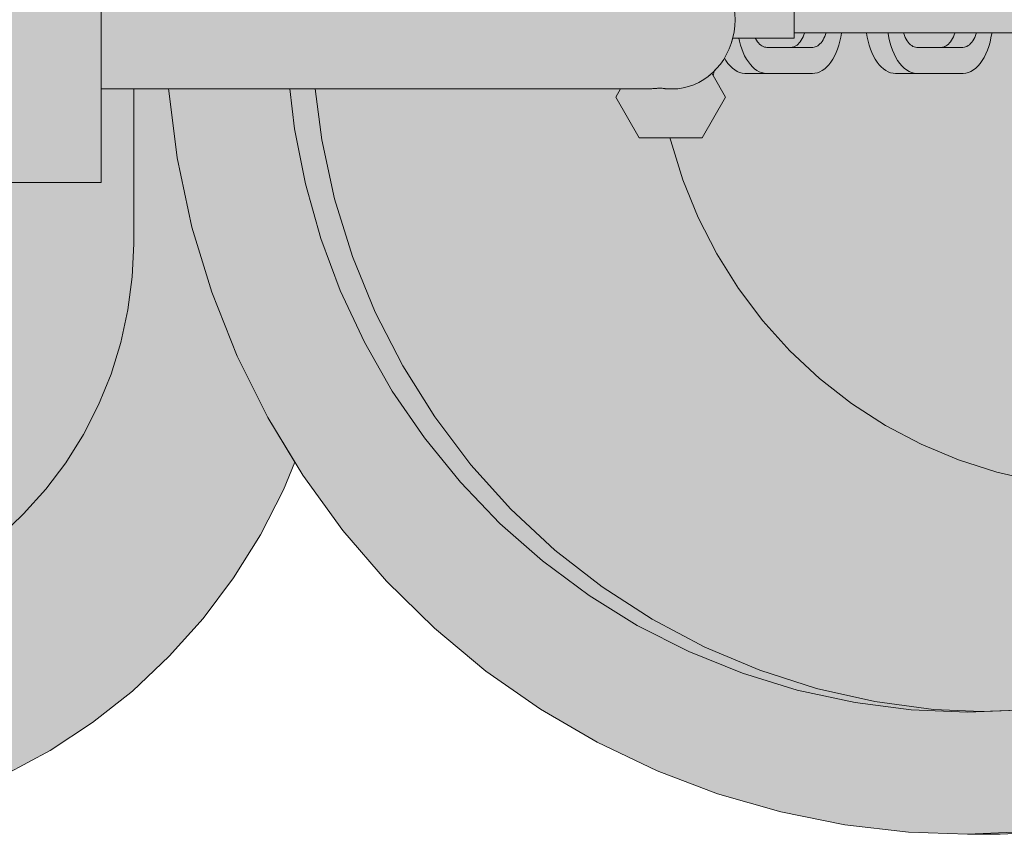
# Model space of a CAD drawing. Units: millimetres. Extents: x -2528 to 2528, y -2323 to 2323.
# Drawn here: x 799 to 920, y -103 to -3 of the extents above; entities that cross this region are included whole.
import ezdxf

# ---------------------------------------------------------------- set-up
doc = ezdxf.new("R2010")
doc.units = ezdxf.units.MM
doc.header["$LTSCALE"] = 100
doc.layers.add('Geen', color=7, linetype='Continuous', lineweight=9)
doc.layers.add('Geen_Hatch', color=7, linetype='Continuous', lineweight=9)

# ---------------------------------------------------------------- blocks, each defined once
blk = doc.blocks.new('Groep-4-1')
at = {"layer": 'Geen_Hatch', "linetype": 'Continuous', "lineweight": 0}
for color, points in [(252, [(649.25, -40.81), (620.25, -40.81), (620.25, 35.59), (649.56, 35.59), (726.16, 85.53), (731.52, 88.7), (737.13, 91.4), (742.95, 93.61), (748.95, 95.32), (755.06, 96.5), (761.26, 97.15), (767.48, 97.27), (773.7, 96.85), (779.85, 95.9), (785.91, 94.43), (791.81, 92.44), (797.52, 89.96), (803, 86.99), (808.2, 83.56), (813.09, 79.7), (817.62, 75.44), (821.78, 70.8), (825.52, 65.82), (828.82, 60.54), (831.66, 54.99), (833.02, 51.64), (832.54, 50.93), (828.51, 43.87), (825.01, 36.4), (822.21, 28.87), (819.98, 20.99), (818.4, 13.03), (817.55, 5.79), (813.25, 5.79), (813.25, 24.79), (813.07, 28.87), (812.55, 32.91), (811.68, 36.9), (810.47, 40.8), (808.93, 44.58), (807.07, 48.21), (804.91, 51.67), (802.46, 54.93), (799.74, 57.97), (796.76, 60.77), (793.56, 63.3), (790.15, 65.54), (786.56, 67.49), (782.82, 69.12), (778.96, 70.42), (774.99, 71.38), (770.96, 72), (766.89, 72.28), (762.81, 72.2), (758.75, 71.77), (754.74, 71), (750.81, 69.88), (747, 68.43), (743.32, 66.66), (739.81, 64.58), (695.34, 35.59), (717.63, 35.59), (717.63, -40.81), (695.03, -40.81), (739.81, -70), (743.32, -72.08), (747, -73.85), (750.81, -75.3), (754.74, -76.42), (758.75, -77.19), (762.81, -77.62), (766.89, -77.7), (770.96, -77.42), (774.99, -76.8), (778.96, -75.84), (782.82, -74.54), (786.56, -72.91), (790.15, -70.96), (793.56, -68.72), (796.76, -66.19), (799.74, -63.39), (802.46, -60.35), (804.91, -57.09), (807.07, -53.63), (808.93, -50), (810.47, -46.22), (811.68, -42.32), (812.55, -38.33), (813.07, -34.29), (813.25, -30.21), (813.25, -11.21), (817.53, -11.21), (817.55, -11.45), (818.59, -19.66), (820.41, -28.17), (822.84, -36.16), (825.97, -44.02), (829.72, -51.56), (833.04, -57.03), (831.66, -60.41), (828.82, -65.96), (825.52, -71.24), (821.78, -76.22), (817.62, -80.86), (813.09, -85.12), (808.2, -88.99), (803, -92.41), (797.52, -95.38), (791.81, -97.87), (785.91, -99.85), (779.85, -101.33), (773.7, -102.27), (767.48, -102.69), (761.26, -102.57), (755.06, -101.92), (748.95, -100.74), (742.95, -99.03), (737.13, -96.82), (731.52, -94.12), (726.16, -90.95)]), (250, [(949.33, -96.68), (957.27, -93.34), (964.89, -89.31), (972.14, -84.63), (978.95, -79.31), (985.29, -73.42), (991.09, -66.99), (996.32, -60.07), (1000.94, -52.71), (1004.9, -44.97), (1008.19, -36.91), (1010.78, -28.59), (1012.63, -20.08), (1013.76, -11.43), (1014.13, -2.71), (1013.76, 6.01), (1012.63, 14.65), (1010.78, 23.17), (1008.19, 31.49), (1004.9, 39.55), (1000.94, 47.29), (996.32, 54.65), (991.09, 61.57), (985.29, 68), (978.95, 73.89), (972.14, 79.2), (964.89, 83.89), (957.27, 87.92), (949.33, 91.26), (941.14, 93.88), (932.75, 95.77), (924.23, 96.91), (915.65, 97.29), (907.49, 96.95), (899.39, 95.92), (891.03, 94.11), (883.12, 91.68), (875.38, 88.55), (867.93, 84.76), (860.95, 80.45), (854.23, 75.46), (848.07, 70.03), (842.37, 64.1), (837.17, 57.7), (832.54, 50.93), (828.51, 43.87), (825.01, 36.4), (822.21, 28.87), (819.98, 20.99), (818.4, 13.03), (817.55, 5.79), (832.4, 5.79), (833.15, 11.7), (834.7, 18.93), (836.76, 25.72), (839.42, 32.4), (842.61, 38.81), (846.25, 44.82), (850.45, 50.6), (855.01, 55.89), (860, 60.79), (865.38, 65.25), (871.06, 69.22), (876.99, 72.68), (883.25, 75.67), (889.56, 78.06), (896.17, 79.96), (902.83, 81.29), (909.48, 82.06), (915.65, 82.29), (922.59, 82), (929.47, 81.12), (936.58, 79.59), (943.3, 77.52), (949.88, 74.86), (956.21, 71.64), (962.14, 67.97), (967.86, 63.73), (973.09, 59.12), (977.93, 54.08), (982.36, 48.64), (986.3, 42.89), (989.72, 36.89), (992.69, 30.54), (995.08, 24.13), (996.97, 17.44), (998.32, 10.67), (999.1, 3.94), (999.29, -1.11), (1003.23, -1.11), (1003.23, -4.31), (999.3, -4.31), (999.04, -10.14), (998.15, -17.12), (996.6, -24.35), (994.54, -31.14), (991.88, -37.82), (988.69, -44.23), (985.05, -50.24), (980.85, -56.02), (976.29, -61.31), (971.3, -66.21), (965.92, -70.67), (960.24, -74.64), (954.31, -78.1), (948.05, -81.09), (941.74, -83.48), (935.13, -85.38), (928.48, -86.71), (921.82, -87.48), (915.65, -87.71), (908.71, -87.42), (901.83, -86.54), (894.72, -85.01), (888, -82.94), (881.42, -80.28), (875.09, -77.06), (869.16, -73.39), (863.44, -69.15), (858.21, -64.54), (853.37, -59.5), (848.94, -54.06), (845, -48.31), (841.58, -42.31), (838.61, -35.96), (836.22, -29.55), (834.33, -22.86), (832.98, -16.09), (832.41, -11.21), (817.53, -11.21), (817.55, -11.45), (818.59, -19.66), (820.41, -28.17), (822.84, -36.16), (825.97, -44.02), (829.72, -51.56), (834.01, -58.63), (838.95, -65.43), (844.31, -71.65), (850.18, -77.41), (856.51, -82.67), (863.19, -87.34), (870.16, -91.41), (877.54, -94.92), (884.95, -97.73), (892.73, -99.97), (900.56, -101.53), (908.39, -102.44), (915.65, -102.71), (924.23, -102.33), (932.75, -101.19), (941.14, -99.3)]), (250, [(928.23, 96.91), (919.64, 97.29), (915.65, 97.29), (924.23, 96.91), (932.75, 95.77), (941.14, 93.88), (949.33, 91.26), (957.27, 87.92), (964.89, 83.89), (972.14, 79.2), (978.95, 73.89), (985.29, 68), (991.09, 61.57), (996.32, 54.65), (1000.94, 47.29), (1004.9, 39.55), (1008.19, 31.49), (1010.78, 23.17), (1012.63, 14.65), (1013.76, 6.01), (1014.13, -2.71), (1013.76, -11.43), (1012.63, -20.08), (1010.78, -28.59), (1008.19, -36.91), (1004.9, -44.97), (1000.94, -52.71), (996.32, -60.07), (991.09, -66.99), (985.29, -73.42), (978.95, -79.31), (972.14, -84.63), (964.89, -89.31), (957.27, -93.34), (949.33, -96.68), (941.14, -99.3), (932.75, -101.19), (924.23, -102.33), (915.65, -102.71), (919.64, -102.71), (928.23, -102.33), (936.75, -101.19), (945.13, -99.3), (953.33, -96.68), (961.26, -93.34), (968.88, -89.31), (976.13, -84.63), (982.95, -79.31), (989.28, -73.42), (995.08, -66.99), (1000.31, -60.07), (1004.93, -52.71), (1008.9, -44.97), (1012.19, -36.91), (1014.77, -28.59), (1016.63, -20.08), (1017.75, -11.43), (1017.87, -8.71), (1016.21, -8.71), (1016.12, -8.69), (1016.03, -8.62), (1015.95, -8.51), (1015.86, -8.35), (1015.77, -8.15), (1015.69, -7.91), (1015.62, -7.63), (1015.55, -7.31), (1015.48, -6.95), (1015.42, -6.57), (1015.36, -6.15), (1015.31, -5.71), (1015.27, -5.25), (1015.24, -4.76), (1015.21, -4.26), (1015.19, -3.75), (1015.18, -3.23), (1015.17, -2.71), (1015.18, -2.19), (1015.19, -1.67), (1015.21, -1.16), (1015.24, -0.66), (1015.25, -0.42), (1015.27, -0.17), (1015.31, 0.29), (1015.36, 0.73), (1015.42, 1.15), (1015.48, 1.53), (1015.55, 1.89), (1015.62, 2.2), (1015.69, 2.49), (1015.77, 2.73), (1015.86, 2.93), (1015.95, 3.09), (1016.03, 3.2), (1016.12, 3.27), (1016.21, 3.29), (1017.87, 3.29), (1017.75, 6.01), (1016.63, 14.65), (1014.77, 23.17), (1012.19, 31.49), (1008.9, 39.55), (1004.93, 47.29), (1000.31, 54.65), (995.08, 61.57), (989.28, 68), (982.95, 73.89), (976.13, 79.2), (968.88, 83.89), (961.26, 87.92), (953.33, 91.26), (945.13, 93.88), (936.75, 95.77)]), (252, [(665.98, 17.29), (666.09, 17.24), (672.24, 14.69), (673.78, 14), (675.2, 13.21), (676.59, 12.28), (677.98, 11.17), (679.36, 9.87), (680.66, 8.41), (681.77, 6.94), (682.72, 5.44), (683.48, 3.99), (683.6, 3.76), (683.7, 3.62), (683.81, 3.48), (683.93, 3.35), (684.06, 3.24), (684.2, 3.14), (684.34, 3.05), (684.49, 2.97), (684.65, 2.91), (684.81, 2.86), (684.88, 2.84), (688.35, 2.24), (692.03, 1.93), (693.09, 1.94), (695.78, 2.06), (695.91, 2.07), (696.71, 2.1), (697.94, 2.1), (698.8, 2.05), (699.67, 1.93), (700.56, 1.71), (701.5, 1.41), (702.47, 0.99), (703.28, 0.56), (704.09, 0.03), (704.82, -0.54), (705.44, -1.11), (705.53, -1.2), (705.64, -1.33), (705.74, -1.47), (705.83, -1.61), (705.91, -1.76), (705.97, -1.91), (706.02, -2.07), (706.06, -2.24), (706.09, -2.41), (706.1, -2.58), (706.1, -2.67), (706.1, -2.75), (706.09, -2.92), (706.06, -3.09), (706.02, -3.26), (705.97, -3.42), (705.91, -3.58), (705.83, -3.72), (705.74, -3.87), (705.64, -4), (705.53, -4.13), (704.85, -4.77), (704.16, -5.32), (703.41, -5.82), (702.58, -6.27), (701.68, -6.67), (700.69, -7.01), (699.8, -7.23), (698.87, -7.38), (697.98, -7.43), (696.67, -7.43), (695.78, -7.39), (694.43, -7.3), (692.58, -7.28), (689.85, -7.4), (686.22, -7.9), (684.88, -8.17), (684.73, -8.21), (684.58, -8.27), (684.44, -8.33), (684.29, -8.42), (684.14, -8.52), (683.98, -8.65), (683.86, -8.78), (683.73, -8.92), (683.63, -9.06), (683.54, -9.2), (683.48, -9.32), (683.04, -10.2), (682.13, -11.75), (681.12, -13.21), (679.99, -14.58), (678.77, -15.84), (677.47, -16.99), (676.08, -18.01), (674.62, -18.9), (673.09, -19.66), (672.24, -20.02), (665.95, -22.71), (809.25, -22.71), (809.25, 17.29)]), (252, [(809.25, 5.79), (809.25, -11.21), (875.86, -11.21), (875.94, -11.21), (876.16, -11.2), (876.38, -11.19), (876.59, -11.19), (876.8, -11.18), (876.84, -11.18), (876.88, -11.18), (877.01, -11.17), (877.2, -11.15), (877.38, -11.14), (877.49, -11.14), (877.56, -11.13), (877.73, -11.13), (877.88, -11.13), (878.02, -11.13), (878.07, -11.13), (878.15, -11.13), (878.27, -11.14), (878.36, -11.15), (878.37, -11.15), (878.47, -11.17), (878.51, -11.18), (878.52, -11.18), (878.52, -11.18), (878.55, -11.18), (878.62, -11.19), (878.63, -11.19), (878.7, -11.2), (878.72, -11.2), (878.78, -11.21), (879.39, -11.21), (880.06, -11.18), (880.72, -11.08), (881.38, -10.92), (882.02, -10.7), (882.64, -10.41), (883.24, -10.07), (883.81, -9.67), (884.34, -9.22), (884.83, -8.72), (885.29, -8.17), (885.7, -7.59), (886.06, -6.96), (886.37, -6.3), (886.63, -5.62), (886.83, -4.91), (886.97, -4.19), (887.06, -3.45), (887.09, -2.71), (887.06, -1.97), (886.97, -1.23), (886.83, -0.51), (886.63, 0.2), (886.37, 0.88), (886.06, 1.54), (885.7, 2.17), (885.29, 2.75), (884.83, 3.3), (884.34, 3.8), (883.81, 4.25), (883.24, 4.65), (882.64, 4.99), (882.02, 5.28), (881.38, 5.5), (880.72, 5.66), (880.06, 5.76), (879.39, 5.79), (878.78, 5.79), (878.72, 5.78), (878.7, 5.78), (878.63, 5.77), (878.62, 5.77), (878.55, 5.76), (878.52, 5.76), (878.52, 5.76), (878.51, 5.76), (878.47, 5.75), (878.37, 5.73), (878.36, 5.73), (878.27, 5.72), (878.15, 5.71), (878.07, 5.71), (878.02, 5.71), (877.88, 5.71), (877.73, 5.71), (877.56, 5.71), (877.49, 5.72), (877.38, 5.72), (877.2, 5.73), (877.01, 5.75), (876.88, 5.76), (876.84, 5.76), (876.8, 5.76), (876.59, 5.77), (876.38, 5.77), (876.16, 5.78), (875.94, 5.79), (875.86, 5.79)]), (254, [(886.81, -0.46), (886.83, -0.51), (886.97, -1.23), (887.06, -1.97), (887.09, -2.71), (887.06, -3.45), (886.97, -4.19), (886.83, -4.91), (886.81, -4.96), (894.34, -4.96), (894.34, -0.46)]), (254, [(894.34, -4.31), (894.34, -1.11), (1003.23, -1.11), (1003.23, -4.31)]), (250, [(885.91, -12.21), (883.07, -17.21), (879.1, -17.21), (879.19, -17.59), (880.67, -22.38), (882.56, -27.01), (884.84, -31.46), (887.5, -35.69), (890.5, -39.67), (893.84, -43.37), (897.48, -46.76), (901.4, -49.81), (905.57, -52.51), (909.95, -54.82), (914.52, -56.74), (919.23, -58.25), (924.05, -59.34), (928.95, -59.99), (933.88, -60.21), (938.82, -59.99), (943.72, -59.34), (948.54, -58.25), (953.25, -56.74), (957.81, -54.82), (962.2, -52.51), (966.36, -49.81), (970.28, -46.76), (973.92, -43.37), (977.26, -39.67), (980.27, -35.69), (982.92, -31.46), (985.2, -27.01), (987.09, -22.38), (988.58, -17.59), (989.65, -12.7), (990.14, -8.9), (990.07, -8.95), (989.78, -9.11), (989.48, -9.22), (989.18, -9.29), (988.87, -9.31), (980.62, -9.31), (980.31, -9.29), (980.01, -9.22), (979.71, -9.11), (979.42, -8.95), (979.12, -8.74), (978.86, -8.51), (978.6, -8.24), (978.36, -7.92), (978.12, -7.57), (977.9, -7.18), (977.7, -6.75), (977.53, -6.31), (977.37, -5.85), (977.24, -5.36), (977.13, -4.87), (977.05, -4.35), (977.04, -4.31), (973.99, -4.31), (973.99, -4.35), (973.9, -4.87), (973.79, -5.36), (973.66, -5.85), (973.51, -6.31), (973.33, -6.75), (973.13, -7.18), (972.91, -7.57), (972.68, -7.92), (972.43, -8.24), (972.17, -8.51), (971.91, -8.74), (971.61, -8.95), (971.32, -9.11), (971.03, -9.22), (970.72, -9.29), (970.41, -9.31), (962.17, -9.31), (961.86, -9.29), (961.55, -9.22), (961.26, -9.11), (960.97, -8.95), (960.67, -8.74), (960.41, -8.51), (960.15, -8.24), (959.9, -7.92), (959.67, -7.57), (959.45, -7.18), (959.25, -6.75), (959.07, -6.31), (958.92, -5.85), (958.79, -5.36), (958.68, -4.87), (958.59, -4.35), (958.59, -4.31), (955.54, -4.31), (955.53, -4.35), (955.45, -4.87), (955.34, -5.36), (955.21, -5.85), (955.05, -6.31), (954.88, -6.75), (954.67, -7.18), (954.45, -7.57), (954.22, -7.92), (953.98, -8.24), (953.72, -8.51), (953.46, -8.74), (953.16, -8.95), (952.87, -9.11), (952.57, -9.22), (952.27, -9.29), (951.96, -9.31), (943.71, -9.31), (943.4, -9.29), (943.1, -9.22), (942.8, -9.11), (942.51, -8.95), (942.21, -8.74), (941.95, -8.51), (941.69, -8.24), (941.45, -7.92), (941.22, -7.57), (941, -7.18), (940.8, -6.75), (940.62, -6.31), (940.47, -5.85), (940.33, -5.36), (940.23, -4.87), (940.14, -4.35), (940.13, -4.31), (937.09, -4.31), (937.08, -4.35), (936.99, -4.87), (936.88, -5.36), (936.75, -5.85), (936.6, -6.31), (936.42, -6.75), (936.22, -7.18), (936, -7.57), (935.77, -7.92), (935.53, -8.24), (935.27, -8.51), (935.01, -8.74), (934.71, -8.95), (934.42, -9.11), (934.12, -9.22), (933.82, -9.29), (933.51, -9.31), (925.26, -9.31), (925.2, -9.31), (924.88, -9.28), (924.57, -9.19), (924.26, -9.06), (923.96, -8.88), (923.66, -8.66), (923.38, -8.39), (923.11, -8.08), (922.86, -7.73), (922.63, -7.34), (922.42, -6.92), (922.22, -6.46), (922.05, -5.98), (921.91, -5.47), (921.79, -4.95), (921.69, -4.4), (921.68, -4.31), (918.63, -4.31), (918.62, -4.4), (918.52, -4.95), (918.4, -5.47), (918.26, -5.98), (918.09, -6.46), (917.9, -6.92), (917.68, -7.34), (917.45, -7.73), (917.2, -8.08), (916.93, -8.39), (916.65, -8.66), (916.36, -8.88), (916.05, -9.06), (915.74, -9.19), (915.43, -9.28), (915.11, -9.31), (915.05, -9.31), (906.81, -9.31), (906.5, -9.29), (906.19, -9.22), (905.9, -9.11), (905.61, -8.95), (905.31, -8.74), (905.05, -8.51), (904.79, -8.24), (904.54, -7.92), (904.31, -7.57), (904.09, -7.18), (903.89, -6.75), (903.71, -6.31), (903.56, -5.85), (903.43, -5.36), (903.32, -4.87), (903.23, -4.35), (903.23, -4.31), (900.18, -4.31), (900.17, -4.35), (900.09, -4.87), (899.98, -5.36), (899.85, -5.85), (899.69, -6.31), (899.52, -6.75), (899.31, -7.18), (899.09, -7.57), (898.86, -7.92), (898.62, -8.24), (898.36, -8.51), (898.1, -8.74), (897.8, -8.95), (897.51, -9.11), (897.21, -9.22), (896.91, -9.29), (896.6, -9.31), (888.35, -9.31), (888.3, -9.31), (887.98, -9.28), (887.66, -9.19), (887.35, -9.06), (887.05, -8.88), (886.76, -8.66), (886.48, -8.39), (886.21, -8.08), (885.96, -7.73), (885.78, -7.44), (885.7, -7.59), (885.29, -8.17), (884.83, -8.72), (884.5, -9.06), (884.47, -9.23), (884.42, -9.58)]), (254, [(900.17, -4.35), (900.18, -4.31), (898.28, -4.31), (898.2, -4.54), (898.11, -4.76), (898.01, -4.98), (897.9, -5.18), (897.78, -5.37), (897.66, -5.54), (897.52, -5.68), (897.38, -5.81), (897.24, -5.91), (897.09, -5.99), (896.94, -6.06), (896.79, -6.09), (896.64, -6.11), (896.6, -6.11), (891.01, -6.11), (890.86, -6.1), (890.7, -6.07), (890.55, -6.01), (890.4, -5.93), (890.24, -5.82), (890.11, -5.71), (889.98, -5.57), (889.85, -5.41), (889.73, -5.23), (889.61, -5.03), (889.58, -4.96), (887.54, -4.96), (887.63, -5.36), (887.75, -5.82), (887.91, -6.29), (888.08, -6.73), (888.27, -7.15), (888.49, -7.54), (888.73, -7.9), (888.97, -8.22), (889.23, -8.5), (889.5, -8.74), (889.78, -8.94), (890.07, -9.09), (890.36, -9.21), (890.66, -9.28), (890.96, -9.31), (891.01, -9.31), (896.6, -9.31), (896.91, -9.29), (897.21, -9.22), (897.51, -9.11), (897.8, -8.95), (898.1, -8.74), (898.36, -8.51), (898.62, -8.24), (898.86, -7.92), (899.09, -7.57), (899.31, -7.18), (899.52, -6.75), (899.69, -6.31), (899.85, -5.85), (899.98, -5.36), (900.09, -4.87)]), (250, [(895.61, -4.35), (895.62, -4.31), (894.34, -4.31), (894.34, -4.96), (889.58, -4.96), (889.61, -5.03), (889.73, -5.23), (889.85, -5.41), (889.98, -5.57), (890.11, -5.71), (890.24, -5.82), (890.4, -5.93), (890.55, -6.01), (890.7, -6.07), (890.86, -6.1), (891.01, -6.11), (893.95, -6.11), (894.1, -6.1), (894.25, -6.07), (894.41, -6.01), (894.56, -5.93), (894.71, -5.82), (894.84, -5.71), (894.98, -5.57), (895.1, -5.41), (895.22, -5.23), (895.34, -5.03), (895.44, -4.81), (895.53, -4.58)]), (254, [(898.2, -4.54), (898.28, -4.31), (895.62, -4.31), (895.61, -4.35), (895.53, -4.58), (895.44, -4.81), (895.34, -5.03), (895.22, -5.23), (895.1, -5.41), (894.98, -5.57), (894.84, -5.71), (894.71, -5.82), (894.56, -5.93), (894.41, -6.01), (894.25, -6.07), (894.1, -6.1), (893.95, -6.11), (896.6, -6.11), (896.64, -6.11), (896.79, -6.09), (896.94, -6.06), (897.09, -5.99), (897.24, -5.91), (897.38, -5.81), (897.52, -5.68), (897.66, -5.54), (897.78, -5.37), (897.9, -5.18), (898.01, -4.98), (898.11, -4.76)]), (254, [(905.89, -4.4), (905.88, -4.31), (903.23, -4.31), (903.23, -4.35), (903.32, -4.87), (903.43, -5.36), (903.56, -5.85), (903.71, -6.31), (903.89, -6.75), (904.09, -7.18), (904.31, -7.57), (904.54, -7.92), (904.79, -8.24), (905.05, -8.51), (905.31, -8.74), (905.61, -8.95), (905.9, -9.11), (906.19, -9.22), (906.5, -9.29), (906.81, -9.31), (909.46, -9.31), (909.4, -9.31), (909.08, -9.28), (908.77, -9.19), (908.46, -9.06), (908.16, -8.88), (907.86, -8.66), (907.58, -8.39), (907.31, -8.08), (907.06, -7.73), (906.83, -7.34), (906.62, -6.92), (906.42, -6.46), (906.25, -5.98), (906.11, -5.47), (905.99, -4.95)]), (254, [(918.62, -4.4), (918.63, -4.31), (916.73, -4.31), (916.7, -4.39), (916.62, -4.64), (916.52, -4.88), (916.41, -5.1), (916.29, -5.3), (916.16, -5.48), (916.02, -5.64), (915.88, -5.78), (915.72, -5.89), (915.57, -5.98), (915.41, -6.05), (915.25, -6.09), (915.08, -6.11), (915.05, -6.11), (909.46, -6.11), (909.43, -6.11), (909.27, -6.09), (909.1, -6.05), (908.94, -5.98), (908.79, -5.89), (908.64, -5.78), (908.49, -5.64), (908.35, -5.48), (908.23, -5.3), (908.11, -5.1), (908, -4.88), (907.9, -4.64), (907.81, -4.39), (907.78, -4.31), (905.88, -4.31), (905.89, -4.4), (905.99, -4.95), (906.11, -5.47), (906.25, -5.98), (906.42, -6.46), (906.62, -6.92), (906.83, -7.34), (907.06, -7.73), (907.31, -8.08), (907.58, -8.39), (907.86, -8.66), (908.16, -8.88), (908.46, -9.06), (908.77, -9.19), (909.08, -9.28), (909.4, -9.31), (909.46, -9.31), (915.05, -9.31), (915.11, -9.31), (915.43, -9.28), (915.74, -9.19), (916.05, -9.06), (916.36, -8.88), (916.65, -8.66), (916.93, -8.39), (917.2, -8.08), (917.45, -7.73), (917.68, -7.34), (917.9, -6.92), (918.09, -6.46), (918.26, -5.98), (918.4, -5.47), (918.52, -4.95)]), (250, [(914.07, -4.35), (914.08, -4.31), (907.78, -4.31), (907.81, -4.39), (907.9, -4.64), (908, -4.88), (908.11, -5.1), (908.23, -5.3), (908.35, -5.48), (908.49, -5.64), (908.64, -5.78), (908.79, -5.89), (908.94, -5.98), (909.1, -6.05), (909.27, -6.09), (909.43, -6.11), (909.46, -6.11), (912.4, -6.11), (912.55, -6.1), (912.71, -6.07), (912.86, -6.01), (913.01, -5.93), (913.16, -5.82), (913.3, -5.71), (913.43, -5.57), (913.56, -5.41), (913.68, -5.23), (913.79, -5.03), (913.9, -4.81), (913.99, -4.58)]), (254, [(916.7, -4.39), (916.73, -4.31), (914.08, -4.31), (914.07, -4.35), (913.99, -4.58), (913.9, -4.81), (913.79, -5.03), (913.68, -5.23), (913.56, -5.41), (913.43, -5.57), (913.3, -5.71), (913.16, -5.82), (913.01, -5.93), (912.86, -6.01), (912.71, -6.07), (912.55, -6.1), (912.4, -6.11), (915.05, -6.11), (915.08, -6.11), (915.25, -6.09), (915.41, -6.05), (915.57, -5.98), (915.72, -5.89), (915.88, -5.78), (916.02, -5.64), (916.16, -5.48), (916.29, -5.3), (916.41, -5.1), (916.52, -4.88), (916.62, -4.64)]), (254, [(888.35, -9.31), (891.01, -9.31), (890.96, -9.31), (890.66, -9.28), (890.36, -9.21), (890.07, -9.09), (889.78, -8.94), (889.5, -8.74), (889.23, -8.5), (888.97, -8.22), (888.73, -7.9), (888.49, -7.54), (888.27, -7.15), (888.08, -6.73), (887.91, -6.29), (887.75, -5.82), (887.63, -5.36), (887.54, -4.96), (886.81, -4.96), (886.63, -5.62), (886.37, -6.3), (886.06, -6.96), (885.78, -7.44), (885.96, -7.73), (886.21, -8.08), (886.48, -8.39), (886.76, -8.66), (887.05, -8.88), (887.35, -9.06), (887.66, -9.19), (887.98, -9.28), (888.3, -9.31)]), (250, [(999.04, -10.14), (999.08, -9.31), (996.16, -9.31), (996.06, -9.29), (995.97, -9.22), (995.88, -9.11), (995.79, -8.95), (995.69, -8.74), (995.61, -8.51), (995.61, -8.48), (992.97, -8.48), (992.58, -7.17), (992.45, -7.14), (992.39, -7.12), (992.23, -7.07), (992.07, -7), (991.92, -6.92), (991.78, -6.83), (991.76, -6.81), (991.58, -7.18), (991.36, -7.57), (991.13, -7.92), (990.89, -8.24), (990.63, -8.51), (990.37, -8.74), (990.14, -8.9), (989.65, -12.7), (988.58, -17.59), (987.09, -22.38), (985.2, -27.01), (982.92, -31.46), (980.27, -35.69), (977.26, -39.67), (973.92, -43.37), (970.28, -46.76), (966.36, -49.81), (962.2, -52.51), (957.81, -54.82), (953.25, -56.74), (948.54, -58.25), (943.72, -59.34), (938.82, -59.99), (933.88, -60.21), (928.95, -59.99), (924.05, -59.34), (919.23, -58.25), (914.52, -56.74), (909.95, -54.82), (905.57, -52.51), (901.4, -49.81), (897.48, -46.76), (893.84, -43.37), (890.5, -39.67), (887.5, -35.69), (884.84, -31.46), (882.56, -27.01), (880.67, -22.38), (879.19, -17.59), (879.1, -17.21), (875.3, -17.21), (872.46, -12.21), (873.03, -11.21), (835.53, -11.21), (836.34, -17.47), (837.92, -24.71), (840.12, -31.78), (842.91, -38.63), (846.28, -45.21), (850.21, -51.46), (854.65, -57.35), (859.58, -62.81), (864.97, -67.82), (870.76, -72.34), (876.92, -76.32), (883.4, -79.75), (890.15, -82.58), (897.11, -84.81), (904.24, -86.42), (911.48, -87.39), (917.35, -87.65), (921.82, -87.48), (928.48, -86.71), (935.13, -85.38), (941.74, -83.48), (948.05, -81.09), (954.31, -78.1), (960.24, -74.64), (965.92, -70.67), (971.3, -66.21), (976.29, -61.31), (980.85, -56.02), (985.05, -50.24), (988.69, -44.23), (991.88, -37.82), (994.54, -31.14), (996.6, -24.35), (998.15, -17.12)]), (252, [(883.24, -10.07), (883.81, -9.67), (884.25, -9.29), (885.91, -12.21), (883.07, -17.21), (875.3, -17.21), (872.46, -12.21), (873.03, -11.21), (875.86, -11.21), (875.94, -11.21), (876.16, -11.2), (876.38, -11.19), (876.59, -11.19), (876.8, -11.18), (876.84, -11.18), (876.88, -11.18), (877.01, -11.17), (877.2, -11.15), (877.38, -11.14), (877.49, -11.14), (877.56, -11.13), (877.73, -11.13), (877.88, -11.13), (878.02, -11.13), (878.07, -11.13), (878.15, -11.13), (878.27, -11.14), (878.36, -11.15), (878.37, -11.15), (878.47, -11.17), (878.51, -11.18), (878.52, -11.18), (878.52, -11.18), (878.55, -11.18), (878.62, -11.19), (878.63, -11.19), (878.7, -11.2), (878.72, -11.2), (878.78, -11.21), (879.39, -11.21), (880.06, -11.18), (880.72, -11.08), (881.38, -10.92), (882.02, -10.7), (882.64, -10.41)]), (253, [(813.25, -11.21), (813.25, -30.21), (813.07, -34.29), (812.55, -38.33), (811.68, -42.32), (810.47, -46.22), (808.93, -50), (807.07, -53.63), (804.91, -57.09), (802.46, -60.35), (799.74, -63.39), (796.76, -66.19), (793.56, -68.72), (790.15, -70.96), (786.56, -72.91), (782.82, -74.54), (778.96, -75.84), (774.99, -76.8), (770.96, -77.42), (766.89, -77.7), (762.81, -77.62), (758.75, -77.19), (754.74, -76.42), (750.81, -75.3), (747, -73.85), (743.32, -72.08), (739.81, -70), (667.26, -22.71), (809.25, -22.71), (809.25, -11.21)]), (250, [(894.72, -85.01), (901.83, -86.54), (908.71, -87.42), (915.65, -87.71), (917.35, -87.65), (911.48, -87.39), (904.24, -86.42), (897.11, -84.81), (890.15, -82.58), (883.4, -79.75), (876.92, -76.32), (870.76, -72.34), (864.97, -67.82), (859.58, -62.81), (854.65, -57.35), (850.21, -51.46), (846.28, -45.21), (842.91, -38.63), (840.12, -31.78), (837.92, -24.71), (836.34, -17.47), (835.53, -11.21), (832.41, -11.21), (832.98, -16.09), (834.33, -22.86), (836.22, -29.55), (838.61, -35.96), (841.58, -42.31), (845, -48.31), (848.94, -54.06), (853.37, -59.5), (858.21, -64.54), (863.44, -69.15), (869.16, -73.39), (875.09, -77.06), (881.42, -80.28), (888, -82.94)])]:
    blk.add_hatch(color=color, dxfattribs=at).paths.add_polyline_path(points)
at = {"layer": 'Geen', "color": 7, "linetype": 'Continuous', "lineweight": 9, "flags": 128}
for points in [[(796.76, -66.19), (799.74, -63.39), (802.46, -60.35), (804.91, -57.09), (807.07, -53.63), (808.93, -50), (810.47, -46.22), (811.68, -42.32), (812.55, -38.33), (813.07, -34.29), (813.25, -30.21), (813.25, -11.21), (817.53, -11.21), (817.55, -11.45), (818.59, -19.66), (820.41, -28.17), (822.84, -36.16), (825.97, -44.02), (829.72, -51.56), (833.04, -57.03), (831.66, -60.41), (828.82, -65.96), (825.52, -71.24), (821.78, -76.22), (817.62, -80.86), (813.09, -85.12), (808.2, -88.99), (803, -92.41), (797.52, -95.38)], [(921.82, -87.48), (915.65, -87.71), (908.71, -87.42), (901.83, -86.54), (894.72, -85.01), (888, -82.94), (881.42, -80.28), (875.09, -77.06), (869.16, -73.39), (863.44, -69.15), (858.21, -64.54), (853.37, -59.5), (848.94, -54.06), (845, -48.31), (841.58, -42.31), (838.61, -35.96), (836.22, -29.55), (834.33, -22.86), (832.98, -16.09), (832.41, -11.21), (817.53, -11.21), (817.55, -11.45), (818.59, -19.66), (820.41, -28.17), (822.84, -36.16), (825.97, -44.02), (829.72, -51.56), (834.01, -58.63), (838.95, -65.43), (844.31, -71.65), (850.18, -77.41), (856.51, -82.67), (863.19, -87.34), (870.16, -91.41), (877.54, -94.92), (884.95, -97.73), (892.73, -99.97), (900.56, -101.53), (908.39, -102.44), (915.65, -102.71), (924.23, -102.33)], [(924.23, -102.33), (915.65, -102.71), (919.64, -102.71), (928.23, -102.33)], [(665.95, -22.71), (809.25, -22.71), (809.25, 17.29), (665.98, 17.29)], [(809.25, 5.79), (809.25, -11.21), (875.86, -11.21), (875.94, -11.21), (876.16, -11.2), (876.38, -11.19), (876.59, -11.19), (876.8, -11.18), (876.84, -11.18), (876.88, -11.18), (877.01, -11.17), (877.2, -11.15), (877.38, -11.14), (877.49, -11.14), (877.56, -11.13), (877.73, -11.13), (877.88, -11.13), (878.02, -11.13), (878.07, -11.13), (878.15, -11.13), (878.27, -11.14), (878.36, -11.15), (878.37, -11.15), (878.47, -11.17), (878.51, -11.18), (878.52, -11.18), (878.52, -11.18), (878.55, -11.18), (878.62, -11.19), (878.63, -11.19), (878.7, -11.2), (878.72, -11.2), (878.78, -11.21), (879.39, -11.21), (880.06, -11.18), (880.72, -11.08), (881.38, -10.92), (882.02, -10.7), (882.64, -10.41), (883.24, -10.07), (883.81, -9.67), (884.34, -9.22), (884.83, -8.72), (885.29, -8.17), (885.7, -7.59), (886.06, -6.96), (886.37, -6.3), (886.63, -5.62), (886.83, -4.91), (886.97, -4.19), (887.06, -3.45), (887.09, -2.71), (887.06, -1.97)], [(921.68, -4.31), (918.63, -4.31), (918.62, -4.4), (918.52, -4.95), (918.4, -5.47), (918.26, -5.98), (918.09, -6.46), (917.9, -6.92), (917.68, -7.34), (917.45, -7.73), (917.2, -8.08), (916.93, -8.39), (916.65, -8.66), (916.36, -8.88), (916.05, -9.06), (915.74, -9.19), (915.43, -9.28), (915.11, -9.31), (915.05, -9.31), (906.81, -9.31), (906.5, -9.29), (906.19, -9.22), (905.9, -9.11), (905.61, -8.95), (905.31, -8.74), (905.05, -8.51), (904.79, -8.24), (904.54, -7.92), (904.31, -7.57), (904.09, -7.18), (903.89, -6.75), (903.71, -6.31), (903.56, -5.85), (903.43, -5.36), (903.32, -4.87), (903.23, -4.35), (903.23, -4.31), (900.18, -4.31), (900.17, -4.35), (900.09, -4.87), (899.98, -5.36), (899.85, -5.85), (899.69, -6.31), (899.52, -6.75), (899.31, -7.18), (899.09, -7.57), (898.86, -7.92), (898.62, -8.24), (898.36, -8.51), (898.1, -8.74), (897.8, -8.95), (897.51, -9.11), (897.21, -9.22), (896.91, -9.29), (896.6, -9.31), (888.35, -9.31), (888.3, -9.31), (887.98, -9.28), (887.66, -9.19), (887.35, -9.06), (887.05, -8.88), (886.76, -8.66), (886.48, -8.39), (886.21, -8.08), (885.96, -7.73), (885.78, -7.44), (885.7, -7.59), (885.29, -8.17), (884.83, -8.72), (884.5, -9.06), (884.47, -9.23), (884.42, -9.58), (885.91, -12.21), (883.07, -17.21), (879.1, -17.21), (879.19, -17.59), (880.67, -22.38), (882.56, -27.01), (884.84, -31.46), (887.5, -35.69), (890.5, -39.67), (893.84, -43.37), (897.48, -46.76), (901.4, -49.81), (905.57, -52.51), (909.95, -54.82), (914.52, -56.74), (919.23, -58.25), (924.05, -59.34)], [(924.05, -59.34), (919.23, -58.25), (914.52, -56.74), (909.95, -54.82), (905.57, -52.51), (901.4, -49.81), (897.48, -46.76), (893.84, -43.37), (890.5, -39.67), (887.5, -35.69), (884.84, -31.46), (882.56, -27.01), (880.67, -22.38), (879.19, -17.59), (879.1, -17.21), (875.3, -17.21), (872.46, -12.21), (873.03, -11.21), (835.53, -11.21), (836.34, -17.47), (837.92, -24.71), (840.12, -31.78), (842.91, -38.63), (846.28, -45.21), (850.21, -51.46), (854.65, -57.35), (859.58, -62.81), (864.97, -67.82), (870.76, -72.34), (876.92, -76.32), (883.4, -79.75), (890.15, -82.58), (897.11, -84.81), (904.24, -86.42), (911.48, -87.39), (917.35, -87.65), (921.82, -87.48)], [(667.26, -22.71), (809.25, -22.71), (809.25, -11.21), (813.25, -11.21), (813.25, -30.21), (813.07, -34.29), (812.55, -38.33), (811.68, -42.32), (810.47, -46.22), (808.93, -50), (807.07, -53.63), (804.91, -57.09), (802.46, -60.35), (799.74, -63.39), (796.76, -66.19)]]:
    blk.add_lwpolyline(points, dxfattribs=at)
for points in [[(886.81, -0.46), (886.83, -0.51), (886.97, -1.23), (887.06, -1.97), (887.09, -2.71), (887.06, -3.45), (886.97, -4.19), (886.83, -4.91), (886.81, -4.96), (894.34, -4.96), (894.34, -0.46)], [(894.34, -4.31), (894.34, -1.11), (1003.23, -1.11), (1003.23, -4.31)], [(900.17, -4.35), (900.18, -4.31), (898.28, -4.31), (898.2, -4.54), (898.11, -4.76), (898.01, -4.98), (897.9, -5.18), (897.78, -5.37), (897.66, -5.54), (897.52, -5.68), (897.38, -5.81), (897.24, -5.91), (897.09, -5.99), (896.94, -6.06), (896.79, -6.09), (896.64, -6.11), (896.6, -6.11), (891.01, -6.11), (890.86, -6.1), (890.7, -6.07), (890.55, -6.01), (890.4, -5.93), (890.24, -5.82), (890.11, -5.71), (889.98, -5.57), (889.85, -5.41), (889.73, -5.23), (889.61, -5.03), (889.58, -4.96), (887.54, -4.96), (887.63, -5.36), (887.75, -5.82), (887.91, -6.29), (888.08, -6.73), (888.27, -7.15), (888.49, -7.54), (888.73, -7.9), (888.97, -8.22), (889.23, -8.5), (889.5, -8.74), (889.78, -8.94), (890.07, -9.09), (890.36, -9.21), (890.66, -9.28), (890.96, -9.31), (891.01, -9.31), (896.6, -9.31), (896.91, -9.29), (897.21, -9.22), (897.51, -9.11), (897.8, -8.95), (898.1, -8.74), (898.36, -8.51), (898.62, -8.24), (898.86, -7.92), (899.09, -7.57), (899.31, -7.18), (899.52, -6.75), (899.69, -6.31), (899.85, -5.85), (899.98, -5.36), (900.09, -4.87)], [(895.61, -4.35), (895.62, -4.31), (894.34, -4.31), (894.34, -4.96), (889.58, -4.96), (889.61, -5.03), (889.73, -5.23), (889.85, -5.41), (889.98, -5.57), (890.11, -5.71), (890.24, -5.82), (890.4, -5.93), (890.55, -6.01), (890.7, -6.07), (890.86, -6.1), (891.01, -6.11), (893.95, -6.11), (894.1, -6.1), (894.25, -6.07), (894.41, -6.01), (894.56, -5.93), (894.71, -5.82), (894.84, -5.71), (894.98, -5.57), (895.1, -5.41), (895.22, -5.23), (895.34, -5.03), (895.44, -4.81), (895.53, -4.58)], [(898.2, -4.54), (898.28, -4.31), (895.62, -4.31), (895.61, -4.35), (895.53, -4.58), (895.44, -4.81), (895.34, -5.03), (895.22, -5.23), (895.1, -5.41), (894.98, -5.57), (894.84, -5.71), (894.71, -5.82), (894.56, -5.93), (894.41, -6.01), (894.25, -6.07), (894.1, -6.1), (893.95, -6.11), (896.6, -6.11), (896.64, -6.11), (896.79, -6.09), (896.94, -6.06), (897.09, -5.99), (897.24, -5.91), (897.38, -5.81), (897.52, -5.68), (897.66, -5.54), (897.78, -5.37), (897.9, -5.18), (898.01, -4.98), (898.11, -4.76)], [(905.89, -4.4), (905.88, -4.31), (903.23, -4.31), (903.23, -4.35), (903.32, -4.87), (903.43, -5.36), (903.56, -5.85), (903.71, -6.31), (903.89, -6.75), (904.09, -7.18), (904.31, -7.57), (904.54, -7.92), (904.79, -8.24), (905.05, -8.51), (905.31, -8.74), (905.61, -8.95), (905.9, -9.11), (906.19, -9.22), (906.5, -9.29), (906.81, -9.31), (909.46, -9.31), (909.4, -9.31), (909.08, -9.28), (908.77, -9.19), (908.46, -9.06), (908.16, -8.88), (907.86, -8.66), (907.58, -8.39), (907.31, -8.08), (907.06, -7.73), (906.83, -7.34), (906.62, -6.92), (906.42, -6.46), (906.25, -5.98), (906.11, -5.47), (905.99, -4.95)], [(918.62, -4.4), (918.63, -4.31), (916.73, -4.31), (916.7, -4.39), (916.62, -4.64), (916.52, -4.88), (916.41, -5.1), (916.29, -5.3), (916.16, -5.48), (916.02, -5.64), (915.88, -5.78), (915.72, -5.89), (915.57, -5.98), (915.41, -6.05), (915.25, -6.09), (915.08, -6.11), (915.05, -6.11), (909.46, -6.11), (909.43, -6.11), (909.27, -6.09), (909.1, -6.05), (908.94, -5.98), (908.79, -5.89), (908.64, -5.78), (908.49, -5.64), (908.35, -5.48), (908.23, -5.3), (908.11, -5.1), (908, -4.88), (907.9, -4.64), (907.81, -4.39), (907.78, -4.31), (905.88, -4.31), (905.89, -4.4), (905.99, -4.95), (906.11, -5.47), (906.25, -5.98), (906.42, -6.46), (906.62, -6.92), (906.83, -7.34), (907.06, -7.73), (907.31, -8.08), (907.58, -8.39), (907.86, -8.66), (908.16, -8.88), (908.46, -9.06), (908.77, -9.19), (909.08, -9.28), (909.4, -9.31), (909.46, -9.31), (915.05, -9.31), (915.11, -9.31), (915.43, -9.28), (915.74, -9.19), (916.05, -9.06), (916.36, -8.88), (916.65, -8.66), (916.93, -8.39), (917.2, -8.08), (917.45, -7.73), (917.68, -7.34), (917.9, -6.92), (918.09, -6.46), (918.26, -5.98), (918.4, -5.47), (918.52, -4.95)], [(914.07, -4.35), (914.08, -4.31), (907.78, -4.31), (907.81, -4.39), (907.9, -4.64), (908, -4.88), (908.11, -5.1), (908.23, -5.3), (908.35, -5.48), (908.49, -5.64), (908.64, -5.78), (908.79, -5.89), (908.94, -5.98), (909.1, -6.05), (909.27, -6.09), (909.43, -6.11), (909.46, -6.11), (912.4, -6.11), (912.55, -6.1), (912.71, -6.07), (912.86, -6.01), (913.01, -5.93), (913.16, -5.82), (913.3, -5.71), (913.43, -5.57), (913.56, -5.41), (913.68, -5.23), (913.79, -5.03), (913.9, -4.81), (913.99, -4.58)], [(916.7, -4.39), (916.73, -4.31), (914.08, -4.31), (914.07, -4.35), (913.99, -4.58), (913.9, -4.81), (913.79, -5.03), (913.68, -5.23), (913.56, -5.41), (913.43, -5.57), (913.3, -5.71), (913.16, -5.82), (913.01, -5.93), (912.86, -6.01), (912.71, -6.07), (912.55, -6.1), (912.4, -6.11), (915.05, -6.11), (915.08, -6.11), (915.25, -6.09), (915.41, -6.05), (915.57, -5.98), (915.72, -5.89), (915.88, -5.78), (916.02, -5.64), (916.16, -5.48), (916.29, -5.3), (916.41, -5.1), (916.52, -4.88), (916.62, -4.64)], [(888.35, -9.31), (891.01, -9.31), (890.96, -9.31), (890.66, -9.28), (890.36, -9.21), (890.07, -9.09), (889.78, -8.94), (889.5, -8.74), (889.23, -8.5), (888.97, -8.22), (888.73, -7.9), (888.49, -7.54), (888.27, -7.15), (888.08, -6.73), (887.91, -6.29), (887.75, -5.82), (887.63, -5.36), (887.54, -4.96), (886.81, -4.96), (886.63, -5.62), (886.37, -6.3), (886.06, -6.96), (885.78, -7.44), (885.96, -7.73), (886.21, -8.08), (886.48, -8.39), (886.76, -8.66), (887.05, -8.88), (887.35, -9.06), (887.66, -9.19), (887.98, -9.28), (888.3, -9.31)], [(883.24, -10.07), (883.81, -9.67), (884.25, -9.29), (885.91, -12.21), (883.07, -17.21), (875.3, -17.21), (872.46, -12.21), (873.03, -11.21), (875.86, -11.21), (875.94, -11.21), (876.16, -11.2), (876.38, -11.19), (876.59, -11.19), (876.8, -11.18), (876.84, -11.18), (876.88, -11.18), (877.01, -11.17), (877.2, -11.15), (877.38, -11.14), (877.49, -11.14), (877.56, -11.13), (877.73, -11.13), (877.88, -11.13), (878.02, -11.13), (878.07, -11.13), (878.15, -11.13), (878.27, -11.14), (878.36, -11.15), (878.37, -11.15), (878.47, -11.17), (878.51, -11.18), (878.52, -11.18), (878.52, -11.18), (878.55, -11.18), (878.62, -11.19), (878.63, -11.19), (878.7, -11.2), (878.72, -11.2), (878.78, -11.21), (879.39, -11.21), (880.06, -11.18), (880.72, -11.08), (881.38, -10.92), (882.02, -10.7), (882.64, -10.41)], [(894.72, -85.01), (901.83, -86.54), (908.71, -87.42), (915.65, -87.71), (917.35, -87.65), (911.48, -87.39), (904.24, -86.42), (897.11, -84.81), (890.15, -82.58), (883.4, -79.75), (876.92, -76.32), (870.76, -72.34), (864.97, -67.82), (859.58, -62.81), (854.65, -57.35), (850.21, -51.46), (846.28, -45.21), (842.91, -38.63), (840.12, -31.78), (837.92, -24.71), (836.34, -17.47), (835.53, -11.21), (832.41, -11.21), (832.98, -16.09), (834.33, -22.86), (836.22, -29.55), (838.61, -35.96), (841.58, -42.31), (845, -48.31), (848.94, -54.06), (853.37, -59.5), (858.21, -64.54), (863.44, -69.15), (869.16, -73.39), (875.09, -77.06), (881.42, -80.28), (888, -82.94)]]:
    blk.add_lwpolyline(points, close=True, dxfattribs=at)
blk = doc.blocks.new('Q11902 (2D)')
at = {"layer": 'Geen', "color": 7}
blk.add_blockref('Groep-4-1', (0, 0), dxfattribs=at)

msp = doc.modelspace()

# ---------------------------------------------------------------- block references
at = {"layer": 'Geen', "color": 7}
msp.add_blockref('Q11902 (2D)', (0, 0), dxfattribs=at)

doc.saveas('drawing.dxf')
